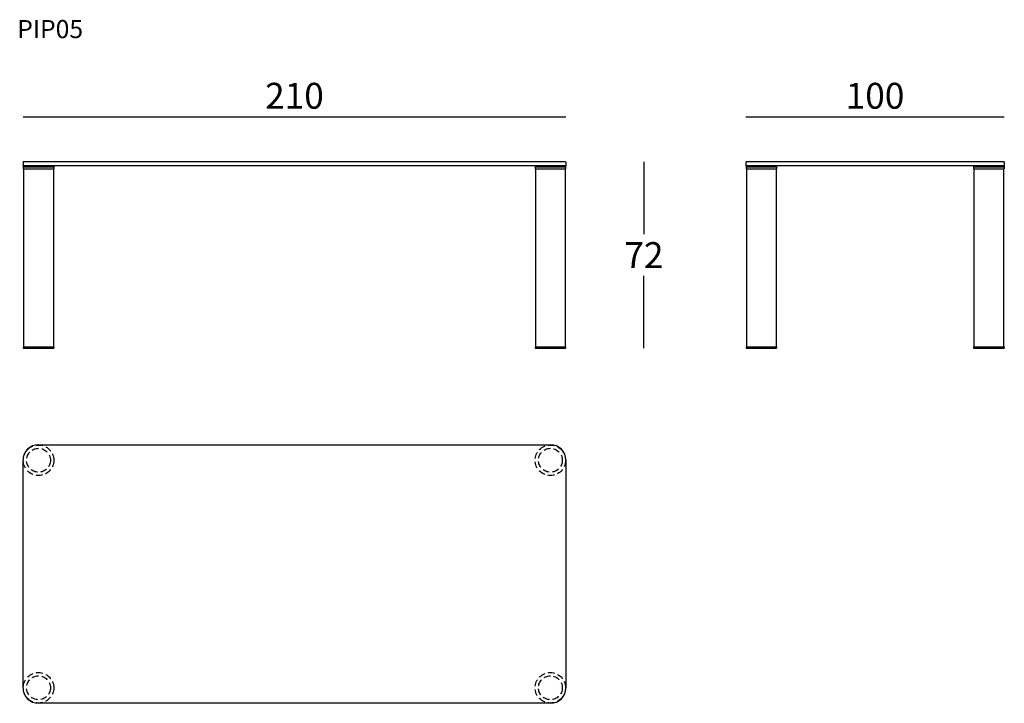
# Model space of a CAD drawing. Extents: x 2622 to 3003, y -6924 to -6660.
import ezdxf

# ---------------------------------------------------------------- set-up
doc = ezdxf.new("R2010")
doc.units = 0
doc.header["$LTSCALE"] = 0.1
doc.header["$MEASUREMENT"] = 0
doc.header["$PDMODE"] = 2
doc.header["$PDSIZE"] = 1.5
doc.linetypes.add('HIDDEN', pattern=[96, 64, -32])
for name, color, linetype in [('nascosti', 7, 'HIDDEN'), ('profili', 7, 'Continuous'), ('QUOTE', 7, 'Continuous')]:
    doc.layers.add(name, color=color, linetype=linetype)
doc.styles.add('glas', font='Frutiger65Bold.ttf')
doc.styles.add('SIMPLEX', font='simplex', dxfattribs={"width": 0.8, "height": 10})
doc.dimstyles.new('GLAS', dxfattribs={"dimtxt": 10, "dimasz": 10, "dimexe": 0.18, "dimexo": 0.0625, "dimgap": 3, "dimtad": 1, "dimtih": 1, "dimtoh": 1, "dimdec": 0, "dimzin": 0, "dimdsep": 46, "dimtxsty": 'SIMPLEX', "dimblk": 'NONE', "dimcen": 0, "dimse1": 1, "dimse2": 1, "dimadec": 0, "dimazin": 0, "dimtfac": 1, "dimtdec": 0, "dimtofl": 0, "dimtmove": 0, "dimatfit": 3, "dimldrblk": 'NONE', "dimfxl": 1, "dimtolj": 1, "dimtzin": 0, "dimarcsym": 0})

# ---------------------------------------------------------------- blocks, each defined once
blk = doc.blocks.new('*D18')
at = {"layer": 'DEFPOINTS', "color": 0, "transparency": 16777216}
for p in [(2833.11, -6714.87), (2833.11, -6786.87), (2863.4, -6786.87)]:
    blk.add_point(p, dxfattribs=at)
at = {"layer": 'QUOTE', "color": 0, "lineweight": -2, "transparency": 16777216}
for p, q in [((2863.4, -6714.87), (2863.4, -6742.78)), ((2863.4, -6786.87), (2863.4, -6758.95))]:
    blk.add_line(p, q, dxfattribs=at)
at = {"layer": 'QUOTE', "color": 0, "transparency": 16777216, "insert": (2863.4, -6750.87), "char_height": 10, "attachment_point": 5, "style": 'glas'}
blk.add_mtext('\\A1;72', dxfattribs=at)
blk = doc.blocks.new('_None')
blk = doc.blocks.new('*D19')
at = {"layer": 'DEFPOINTS', "color": 0, "transparency": 16777216}
for p in [(2833.21, -6697.43), (2623.21, -6714.97), (2833.21, -6714.97)]:
    blk.add_point(p, dxfattribs=at)
at = {"layer": 'QUOTE', "color": 0, "lineweight": -2, "transparency": 16777216}
blk.add_line((2623.21, -6697.43), (2833.21, -6697.43), dxfattribs=at)
at = {"layer": 'QUOTE', "color": 0, "transparency": 16777216, "insert": (2728.21, -6689.26), "char_height": 10, "attachment_point": 5, "style": 'glas'}
blk.add_mtext('\\A1;210', dxfattribs=at)
blk = doc.blocks.new('*D23')
at = {"layer": 'DEFPOINTS', "color": 0, "transparency": 16777216}
for p in [(3002.79, -6697.43), (2902.79, -6714.97), (3002.79, -6714.97)]:
    blk.add_point(p, dxfattribs=at)
at = {"layer": 'QUOTE', "color": 0, "lineweight": -2, "transparency": 16777216}
blk.add_line((2902.79, -6697.43), (3002.79, -6697.43), dxfattribs=at)
at = {"layer": 'QUOTE', "color": 0, "transparency": 16777216, "insert": (2952.79, -6689.26), "char_height": 10, "attachment_point": 5, "style": 'glas'}
blk.add_mtext('\\A1;100', dxfattribs=at)
blk = doc.blocks.new('pip05_front')
at = {"layer": 'profili'}
for p, q in [((2623.21, -6714.97), (2623.31, -6714.87)), ((2623.21, -6714.97), (2623.21, -6716.27)), ((2623.31, -6716.37), (2623.21, -6716.27)), ((2833.11, -6714.87), (2623.31, -6714.87)), ((2623.31, -6716.37), (2623.31, -6717.47)), ((2623.31, -6716.37), (2635.11, -6716.37)), ((2833.11, -6716.37), (2623.31, -6716.37)), ((2623.31, -6716.77), (2635.11, -6716.77)), ((2623.31, -6717.47), (2635.11, -6717.47)), ((2623.46, -6717.47), (2623.46, -6786.37)), ((2634.96, -6717.47), (2634.96, -6786.37)), ((2635.11, -6716.37), (2635.11, -6717.47)), ((2821.31, -6716.37), (2833.11, -6716.37)), ((2821.31, -6716.37), (2821.31, -6717.47)), ((2821.31, -6716.77), (2833.11, -6716.77)), ((2821.31, -6717.47), (2833.11, -6717.47)), ((2821.46, -6717.47), (2821.46, -6786.37)), ((2832.96, -6717.47), (2832.96, -6786.37)), ((2833.11, -6714.87), (2833.21, -6714.97)), ((2833.21, -6716.27), (2833.11, -6716.37)), ((2833.11, -6716.37), (2833.11, -6717.47)), ((2833.21, -6714.97), (2833.21, -6716.27)), ((2623.31, -6786.37), (2635.11, -6786.37)), ((2623.31, -6786.37), (2623.31, -6786.87)), ((2623.31, -6786.87), (2635.11, -6786.87)), ((2635.11, -6786.37), (2635.11, -6786.87)), ((2821.31, -6786.37), (2821.31, -6786.87)), ((2821.31, -6786.37), (2833.11, -6786.37)), ((2821.31, -6786.87), (2833.11, -6786.87)), ((2833.11, -6786.37), (2833.11, -6786.87))]:
    blk.add_line(p, q, dxfattribs=at)
blk = doc.blocks.new('pip05_side')
at = {"layer": 'profili'}
for p, q in [((2902.79, -6714.97), (2902.89, -6714.87)), ((2902.79, -6714.97), (2902.79, -6716.27)), ((2902.89, -6716.37), (2902.79, -6716.27)), ((3002.69, -6714.87), (2902.89, -6714.87)), ((2902.89, -6716.37), (2902.89, -6717.47)), ((2902.89, -6716.37), (2914.69, -6716.37)), ((3002.69, -6716.37), (2902.89, -6716.37)), ((2902.89, -6716.77), (2914.69, -6716.77)), ((2902.89, -6717.47), (2914.69, -6717.47)), ((2903.04, -6717.47), (2903.04, -6786.37)), ((2914.54, -6717.47), (2914.54, -6786.37)), ((2914.69, -6716.37), (2914.69, -6717.47)), ((2990.89, -6716.37), (3002.69, -6716.37)), ((2990.89, -6716.37), (2990.89, -6717.47)), ((2990.89, -6716.77), (3002.69, -6716.77)), ((2990.89, -6717.47), (3002.69, -6717.47)), ((2991.04, -6717.47), (2991.04, -6786.37)), ((3002.54, -6717.47), (3002.54, -6786.37)), ((3002.69, -6714.87), (3002.79, -6714.97)), ((3002.79, -6716.27), (3002.69, -6716.37)), ((3002.69, -6716.37), (3002.69, -6717.47)), ((3002.79, -6714.97), (3002.79, -6716.27)), ((2902.89, -6786.37), (2914.69, -6786.37)), ((2902.89, -6786.37), (2902.89, -6786.87)), ((2902.89, -6786.87), (2914.69, -6786.87)), ((2914.69, -6786.37), (2914.69, -6786.87)), ((2990.89, -6786.37), (2990.89, -6786.87)), ((2990.89, -6786.37), (3002.69, -6786.37)), ((2990.89, -6786.87), (3002.69, -6786.87)), ((3002.69, -6786.37), (3002.69, -6786.87))]:
    blk.add_line(p, q, dxfattribs=at)
blk = doc.blocks.new('pip05_top')
at = {"layer": 'nascosti', "ltscale": 0.4}
for centre, radius in [((2629.21, -6830.24), 5.9), ((2827.21, -6830.24), 5.9), ((2629.21, -6830.24), 4.62), ((2827.21, -6830.24), 4.62), ((2629.21, -6918.24), 5.9), ((2827.21, -6918.24), 5.9), ((2629.21, -6918.24), 4.62), ((2827.21, -6918.24), 4.62)]:
    blk.add_circle(centre, radius, dxfattribs=at)
at = {"layer": 'profili'}
for p, q in [((2629.21, -6824.24), (2827.21, -6824.24)), ((2623.21, -6918.24), (2623.21, -6830.24)), ((2833.21, -6830.24), (2833.21, -6918.24)), ((2827.21, -6924.24), (2629.21, -6924.24))]:
    blk.add_line(p, q, dxfattribs=at)
for centre, start, end in [((2629.21, -6830.24), 90, 180), ((2827.21, -6830.24), 0, 90), ((2629.21, -6918.24), 180, 270), ((2827.21, -6918.24), 270, 0)]:
    blk.add_arc(centre, 6, start, end, dxfattribs=at)

msp = doc.modelspace()

# ---------------------------------------------------------------- block references
at = {"color": 6}
for name in ['pip05_front', 'pip05_side', 'pip05_top']:
    msp.add_blockref(name, (0, 0), dxfattribs=at)

# ---------------------------------------------------------------- texts
at = {"layer": 'QUOTE', "insert": (2620.96, -6659.95), "char_height": 7, "attachment_point": 1, "style": 'glas'}
msp.add_mtext_dynamic_manual_height_columns('{\\fFrutiger65|b0|i0|c0|p34;PIP05}', width=1102.6471, gutter_width=1, heights=[0], dxfattribs=at)

# ---------------------------------------------------------------- dimensions: what is measured, and where the dimension line sits
at = {"layer": 'QUOTE'}
for base, p1, p2, picture, middle in [((2833.21, -6697.43), (2623.21, -6714.97), (2833.21, -6714.97), '*D19', (2728.21, -6689.26)), ((3002.79, -6697.43), (2902.79, -6714.97), (3002.79, -6714.97), '*D23', (2952.79, -6689.26))]:
    dim = msp.add_linear_dim(base=base, p1=p1, p2=p2, dimstyle='GLAS', override={"dimtxsty": 'glas'}, dxfattribs=at)
    dim.commit()
    dim.dimension.update_dxf_attribs({"geometry": picture, "text_midpoint": middle})
dim = msp.add_linear_dim(base=(2863.4, -6786.87), p1=(2833.11, -6714.87), p2=(2833.11, -6786.87), angle=90, dimstyle='GLAS', override={"dimtxsty": 'glas'}, dxfattribs=at)
dim.commit()
dim.dimension.update_dxf_attribs({"geometry": '*D18', "text_midpoint": (2863.4, -6750.87)})

doc.saveas('drawing.dxf')
